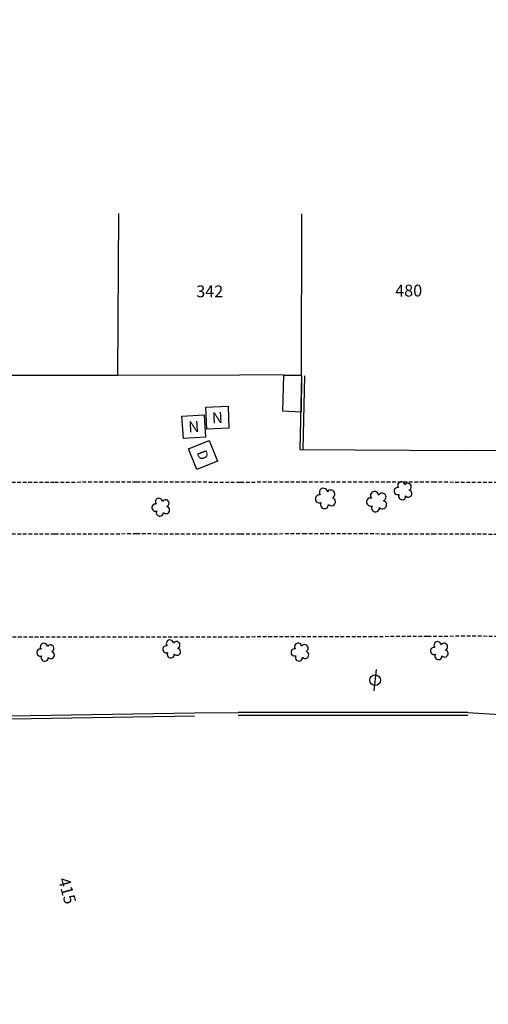
# Model space of a CAD drawing. Units: millimetres. Extents: x -70413 to 316424, y -287121 to 73950.
# Drawn here: x 48756 to 51917, y -26786 to -20139 of the extents above; entities that cross this region are included whole.
import ezdxf
from ezdxf.enums import TextEntityAlignment as Align

# ---------------------------------------------------------------- set-up
doc = ezdxf.new("R2010")
doc.units = ezdxf.units.MM
doc.header["$LTSCALE"] = 10
doc.linetypes.add('DASHED', pattern=[0.75, 0.5, -0.25])
for name, color, linetype in [('L-ARVORE', 2, 'Continuous'), ('L-CX', 2, 'Continuous'), ('L-CX DRENAGEM', 2, 'Continuous'), ('L-DIVISA', 9, 'Continuous'), ('L-GRADE', 2, 'GRADE'), ('L-MEIO FIO EXISTENTE', 7, 'DASHED'), ('L-MURO', 2, 'Continuous'), ('L-PORTAO', 1, 'DASHED'), ('L-POSTE REDONDO', 2, 'Continuous'), ('L-SRF-VIEW', 7, 'Continuous'), ('L-TEXTO', 2, 'Continuous'), ('LEDIF_ALVENARIA', 5, 'Continuous'), ('S-ARVORE-MENOR-30', 2, 'Continuous'), ('S-ÁRVORE-MAIOR-30', 2, 'Continuous'), ('TEXTOF', 2, 'Continuous')]:
    doc.layers.add(name, color=color, linetype=linetype)
doc.styles.add('2MM', font='simplex.shx', dxfattribs={"height": 1})
doc.styles.add('ROMANS', font='romans.shx', dxfattribs={"height": 0.8})
doc.styles.get("Standard").update_dxf_attribs({"font": 'ARIAL.TTF'})
doc.linetypes.add('GRADE', pattern='A,2,-0.2,["/\\",Standard,S=0.5,R=0,X=-0.1,Y=-0.25],-0.85', length=3.05)

# ---------------------------------------------------------------- blocks, each defined once
blk = doc.blocks.new('ARVORE')
for centre, radius, start, end in [((-0.2164654528459032, 0.0009741062886309286), 0.1601412185994432, 73.96799597506384, 288.045400879287), ((-0.04286853872355447, 0.2492313269991118), 0.1602681983358681, 1.721403931600793, 216.1017479761888), ((0.2473509856620658, 0.1603452448319694), 0.1601169922023622, 289.841543930116, 144.2218879469621), ((0.2521458895900473, -0.1425483758256679), 0.1599170548103599, 217.8978909646203, 71.97529589948222), ((-0.03434977475930526, -0.2411912587573117), 0.1603046771636568, 145.7957409461366, 0.1475509788252363)]:
    blk.add_arc(centre, radius, start, end)
blk = doc.blocks.new('CG_T33')
at = {"layer": 'L-ARVORE'}
for centre, radius, start, end in [((0.001089114390156696, 0.001533190779403452), 0.0003791731891915057, 73.96799597506384, 288.045400879287), ((0.001500147203177912, 0.002120999982679614), 0.000379473844525866, 1.72140393160083, 216.1017479761887), ((0.002187312341481166, 0.001910540617221963), 0.0003791158273185026, 289.8415439301161, 144.221887946962), ((0.001520317443722749, 0.0009598055224455378), 0.0003795602170013074, 145.7957409461366, 0.147550978825249), ((0.002198665439891057, 0.001193366480950482), 0.0003786424270332596, 217.8978909646202, 71.97529589948219)]:
    blk.add_arc(centre, radius, start, end, dxfattribs=at)
blk = doc.blocks.new('002-EN-CAIXA DRENAGEM QUADRADA')
at = {"layer": 'L-CX DRENAGEM'}
blk.add_lwpolyline([(-2.078339121676623, -0.8398590806009454), (-0.8296504769569182, 2.250753767955012), (2.260962371599039, 1.002065123235306), (1.012273726879334, -2.088547725320652)], close=True, dxfattribs=at)
at = {"layer": 'L-CX DRENAGEM', "style": 'ROMANS'}
blk.add_text('D', height=1.5, rotation=68, dxfattribs=at).set_placement((0.09131161996046636, 0.08110301998939895), align=Align.MIDDLE_CENTER)
blk = doc.blocks.new('002-EN-CAIXA OUTROS QUADRADA')
at = {"layer": 'L-CX'}
blk.add_lwpolyline([(0, 3), (3, 3), (3, 0), (0, 0)], close=True, dxfattribs=at)
at = {"layer": 'L-CX', "style": 'ROMANS'}
blk.add_text('N', height=1.5, dxfattribs=at).set_placement((1.499999998137355, 1.50000000372529), align=Align.MIDDLE_CENTER)
blk = doc.blocks.new('PosteRedondo')
at = {"layer": 'L-POSTE REDONDO', "color": 2}
blk.add_line((678201.3201966238, 7186884.459059976), (678202.579906287, 7186883.76139848), dxfattribs=at)
blk.add_ellipse((678201.9500514526, 7186884.110229228), major_axis=(-0.2545584413828106, 0.2545584413828106), ratio=0.9999999991169323, start_param=-1.291174986588369, end_param=4.992010320591217, dxfattribs=at)
blk = doc.blocks.new('A$C34327DB5')
at = {"layer": 'L-DIVISA', "lineweight": -2}
for points in [[(-3.105141038889997, 268.8745860047638), (-13.16090811020695, 273.1334933042526)], [(-7.940041038906202, 257.4644860047847), (-17.98069052502979, 261.7707412242889)]]:
    blk.add_lwpolyline(points, dxfattribs=at)
at = {"layer": 'L-GRADE', "lineweight": -2, "ltscale": 0.05, "flags": 128}
for points in [[(1.453358961036429, 266.8392860051244), (5.817558961105533, 277.0296860048547)], [(-7.940041038906202, 257.4644860047847), (-4.773041038890369, 265.0751860048622)]]:
    blk.add_lwpolyline(points, dxfattribs=at)
at = {"layer": 'L-MEIO FIO EXISTENTE', "lineweight": -2, "ltscale": 0.05}
for points in [[(-5.415819502668455, 244.8202607147396), (-4.214338952326216, 247.727269613184), (-2.936058054096065, 250.7567532863468), (-0.8215488493442535, 255.837259972468), (1.924829123658128, 262.3001722879708), (3.541436602594331, 266.2137116445228), (6.953496944624931, 274.2730330480263), (9.129019348882139, 279.3806166192517), (10.78609991306439, 283.4099870119244)], [(-2.181202771840617, 243.4833782948554), (-0.9846410389291123, 246.378486004658), (0.2919589610537514, 249.4039860051125), (2.404758961056359, 254.4803860047832), (5.152958961087279, 260.9475860046223), (6.770458961138502, 264.8632860053331), (10.17505896103103, 272.9049860052764), (12.35765896108933, 278.0291860047728), (14.02305896102916, 282.078786005266)], [(20.57545896107331, 279.5805860050023), (20.17055896110833, 278.767886005342), (17.23985896108206, 271.8529860051349), (16.4349589610938, 269.8905860045925), (8.907958961091936, 251.8891860051081), (4.229788190103136, 240.7924915803596)]]:
    blk.add_lwpolyline(points, dxfattribs=at)
at = {"layer": 'L-MURO', "lineweight": -2}
for points in [[(22.20365896110889, 270.4026860045269), (16.21155896107666, 256.1256860047579)], [(22.38807492970955, 270.3252860661596), (16.39597492967732, 256.0482860663906)], [(-3.105141038889997, 268.8745860047638), (-3.596441038884223, 267.791686004959)], [(-3.105141038889997, 268.8745860047638), (1.453358961036429, 266.8392860051244)], [(-3.023602340719663, 269.0572097729892), (1.534897659206763, 267.0219097733498)], [(36.72635896108113, 230.4461860051379), (9.888604982174002, 234.0131340548396), (8.343220501556061, 236.6618016920984), (15.07525896106381, 253.3889860045165)], [(36.75270882039331, 230.6444426188245), (10.01201019913424, 234.1984912492335), (8.56532676203642, 236.6779930498451), (15.26079643447883, 253.3143144166097)]]:
    blk.add_lwpolyline(points, dxfattribs=at)
at = {"layer": 'L-PORTAO', "lineweight": -2}
for points in [[(6.99755896104034, 279.7977860048413), (5.817558961105533, 277.0296860048547)], [(22.20365896110889, 270.4026860045269), (23.8109589611413, 273.6076860046014)], [(-3.596441038884223, 267.791686004959), (-4.773041038890369, 265.0751860048622)], [(15.07525896106381, 253.3889860045165), (16.21155896107666, 256.1256860047579)]]:
    blk.add_lwpolyline(points, dxfattribs=at)
at = {"layer": 'LEDIF_ALVENARIA', "lineweight": -2}
for points in [[(-0.8445410389686003, 267.910786004737), (-1.379141038865782, 266.7906860047951), (-3.596441038884223, 267.791686004959), (-3.105141038889997, 268.8745860047638), (-0.8445410389686003, 267.910786004737)], [(-43.65184103895444, 241.1636860053986), (-30.30034103896469, 239.3792860051617), (-27.67134103889111, 244.2036860054359), (-14.38574103894643, 242.2465860052034), (-12.5139410388656, 246.6360860047862), (-7.940041038906202, 257.4644860047847)]]:
    blk.add_lwpolyline(points, dxfattribs=at)
at = {"layer": 'L-CX DRENAGEM', "lineweight": -2, "xscale": 0.4500000000000002, "yscale": 0.45, "zscale": 0.45, "rotation": 290.8953333224627}
blk.add_blockref('002-EN-CAIXA DRENAGEM QUADRADA', (-0.7961806721286848, 260.6990447081625), dxfattribs=at)
at = {"layer": 'L-POSTE REDONDO', "linetype": 'Continuous'}
blk.add_blockref('PosteRedondo', (-678184.1781112594, -7186618.631604734), dxfattribs=at)
at = {"layer": 'L-SRF-VIEW', "xscale": 0.500000000231298, "yscale": 0.500000000231298, "zscale": 0.500000000231298}
for p, rotation in [((-2.249731007497758, 261.5861671036109), 69.53797269004468), ((-2.2852739271475, 259.8908531945199), 70.67092562541231)]:
    blk.add_blockref('002-EN-CAIXA OUTROS QUADRADA', p, dxfattribs=dict(at, rotation=rotation))
at = {"layer": 'S-ARVORE-MENOR-30', "lineweight": -2, "xscale": 719.9999999999927, "yscale": 720, "zscale": 720, "rotation": 358.8953333300031}
for p in [(5.461697633611038, 269.1934588672593), (3.923297633649781, 266.0984588665888)]:
    blk.add_blockref('CG_T33', p, dxfattribs=at)
at = {"layer": 'S-ÁRVORE-MAIOR-30', "lineweight": -2, "xscale": 1.499999999981499, "yscale": 1.5, "zscale": 1.5, "rotation": 358.8953333425909}
for p in [(6.655918557196856, 272.1989938728511), (17.5544185572071, 270.2697938727215), (13.9929185572546, 261.5616938723251), (1.340418557287194, 256.7058938723058), (10.44391855725553, 253.6736938720569), (7.348918557283469, 245.7498938720673)]:
    blk.add_blockref('ARVORE', p, dxfattribs=at)
at = {"layer": 'L-TEXTO', "lineweight": -2, "style": '2MM'}
for s, p in [('480', (-5.491939830244519, 277.7347079459578)), ('342', (-10.65236785344314, 265.3457680381835))]:
    blk.add_text(s, height=0.8, rotation=67.29138888888889, dxfattribs=at).set_placement(p, align=Align.MIDDLE)
at = {"layer": 'TEXTOF', "style": '2MM'}
blk.add_text('415', height=0.8, rotation=352.7507617069519, dxfattribs=at).set_placement((22.79719534690958, 240.7168610701337), align=Align.MIDDLE)

msp = doc.modelspace()

# ---------------------------------------------------------------- block references
at = {"ltscale": 0.5, "xscale": 99.99999430934584, "yscale": 99.99999430934582, "zscale": 99.99999430934582, "rotation": 292.8348420696096}
msp.add_blockref('A$C34327DB5', (25996.86820380017, -33262.56865902664), dxfattribs=at)

doc.saveas('drawing.dxf')
